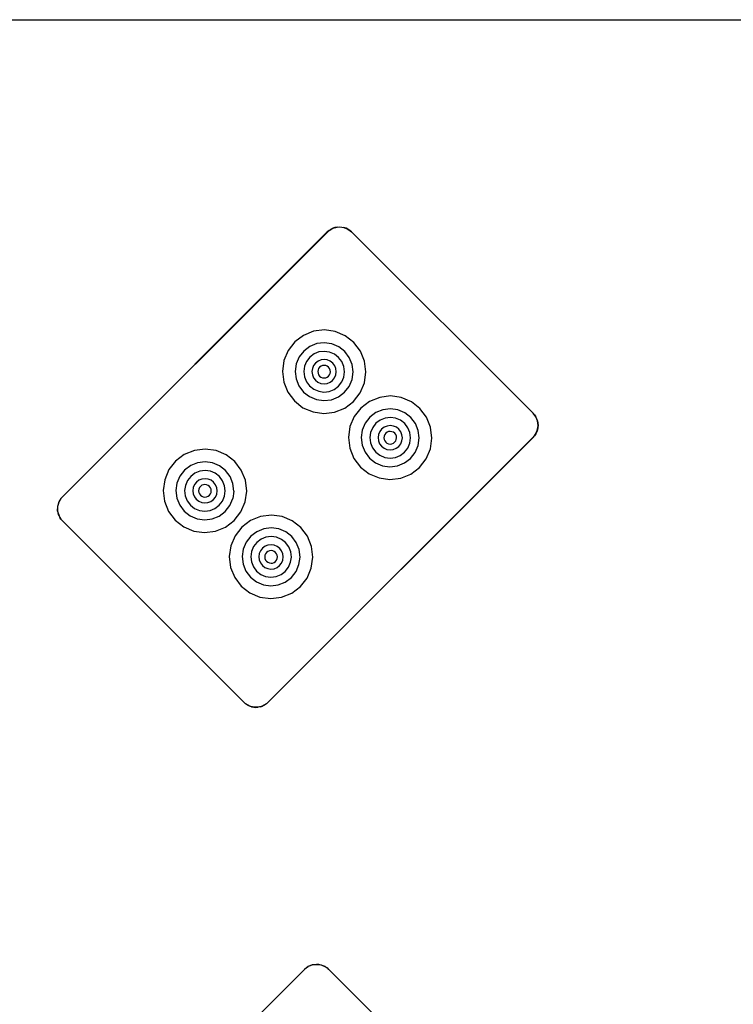
# Model space of a CAD drawing. Units: centimetres. Extents: x 327 to 852, y 250 to 522.
# Drawn here: x 431 to 442, y 415 to 429 of the extents above; entities that cross this region are included whole.
import ezdxf

# ---------------------------------------------------------------- set-up
doc = ezdxf.new("R2010")
doc.units = ezdxf.units.CM
doc.layers.add('Edges', color=7, linetype='Continuous')

# ---------------------------------------------------------------- blocks, each defined once
blk = doc.blocks.new('Mahjong table pl')
at = {"layer": 'Edges'}
for p, q in [((423.035, 429.093), (462.435, 429.093)), ((435.63, 426.012), (431.712, 422.094)), ((435.605, 425.99), (431.734, 422.119)), ((435.63, 426.012), (435.605, 425.99)), ((435.63, 426.012), (435.686, 426.044)), ((435.63, 426.012), (435.657, 426.03)), ((435.657, 426.03), (435.686, 426.044)), ((435.686, 426.044), (435.75, 426.061)), ((435.717, 426.055), (435.686, 426.044)), ((435.75, 426.061), (435.717, 426.055)), ((435.75, 426.061), (435.782, 426.063)), ((435.75, 426.061), (435.782, 426.063)), ((435.782, 426.063), (435.815, 426.061)), ((435.782, 426.063), (435.847, 426.055)), ((435.815, 426.061), (435.847, 426.055)), ((435.878, 426.044), (435.847, 426.055)), ((435.847, 426.055), (435.907, 426.03)), ((435.907, 426.03), (435.878, 426.044)), ((435.934, 426.012), (435.907, 426.03)), ((435.907, 426.03), (435.959, 425.99)), ((435.959, 425.99), (435.934, 426.012)), ((435.959, 425.99), (438.611, 423.339)), ((438.611, 423.339), (435.959, 425.99)), ((435.405, 424.538), (435.257, 424.478)), ((435.563, 424.558), (435.405, 424.538)), ((435.721, 424.536), (435.563, 424.558)), ((435.867, 424.473), (435.721, 424.536)), ((435.13, 424.382), (435.032, 424.256)), ((435.257, 424.478), (435.13, 424.382)), ((435.561, 424.371), (435.452, 424.357)), ((435.671, 424.355), (435.561, 424.371)), ((435.993, 424.375), (435.867, 424.473)), ((436.089, 424.248), (435.993, 424.375)), ((435.032, 424.256), (434.97, 424.11)), ((435.261, 424.249), (435.193, 424.162)), ((435.349, 424.315), (435.261, 424.249)), ((435.452, 424.357), (435.349, 424.315)), ((435.483, 424.235), (435.411, 424.206)), ((435.56, 424.244), (435.483, 424.235)), ((435.637, 424.234), (435.56, 424.244)), ((435.709, 424.204), (435.637, 424.234)), ((435.773, 424.312), (435.671, 424.355)), ((435.86, 424.244), (435.773, 424.312)), ((435.926, 424.156), (435.86, 424.244)), ((436.149, 424.101), (436.089, 424.248)), ((434.97, 424.11), (434.948, 423.952)), ((435.193, 424.162), (435.15, 424.06)), ((435.302, 424.098), (435.272, 424.026)), ((435.35, 424.159), (435.302, 424.098)), ((435.411, 424.206), (435.35, 424.159)), ((435.47, 424.102), (435.433, 424.074)), ((435.513, 424.119), (435.47, 424.102)), ((435.559, 424.125), (435.513, 424.119)), ((435.605, 424.119), (435.559, 424.125)), ((435.648, 424.101), (435.605, 424.119)), ((435.685, 424.072), (435.648, 424.101)), ((435.77, 424.156), (435.709, 424.204)), ((435.817, 424.094), (435.77, 424.156)), ((435.846, 424.022), (435.817, 424.094)), ((435.968, 424.054), (435.926, 424.156)), ((436.169, 423.943), (436.149, 424.101)), ((434.948, 423.952), (434.967, 423.794)), ((435.15, 424.06), (435.135, 423.95)), ((435.135, 423.95), (435.148, 423.841)), ((435.272, 424.026), (435.261, 423.949)), ((435.261, 423.949), (435.27, 423.872)), ((435.387, 423.994), (435.38, 423.948)), ((435.38, 423.948), (435.386, 423.902)), ((435.405, 424.037), (435.387, 423.994)), ((435.433, 424.074), (435.405, 424.037)), ((435.469, 423.972), (435.466, 423.948)), ((435.466, 423.948), (435.469, 423.924)), ((435.478, 423.994), (435.469, 423.972)), ((435.493, 424.013), (435.478, 423.994)), ((435.513, 424.028), (435.493, 424.013)), ((435.535, 424.037), (435.513, 424.028)), ((435.559, 424.04), (435.535, 424.037)), ((435.583, 424.036), (435.559, 424.04)), ((435.605, 424.027), (435.583, 424.036)), ((435.624, 424.012), (435.605, 424.027)), ((435.639, 423.993), (435.624, 424.012)), ((435.648, 423.97), (435.639, 423.993)), ((435.647, 423.923), (435.651, 423.946)), ((435.651, 423.946), (435.648, 423.97)), ((435.713, 424.035), (435.685, 424.072)), ((435.73, 423.992), (435.713, 424.035)), ((435.736, 423.946), (435.73, 423.992)), ((435.73, 423.9), (435.736, 423.946)), ((435.845, 423.868), (435.855, 423.945)), ((435.855, 423.945), (435.846, 424.022)), ((435.966, 423.834), (435.982, 423.944)), ((435.982, 423.944), (435.968, 424.054)), ((436.147, 423.785), (436.169, 423.943)), ((434.967, 423.794), (435.027, 423.646)), ((435.148, 423.841), (435.19, 423.738)), ((435.27, 423.872), (435.3, 423.8)), ((435.3, 423.8), (435.346, 423.738)), ((435.386, 423.902), (435.403, 423.859)), ((435.403, 423.859), (435.431, 423.822)), ((435.431, 423.822), (435.468, 423.794)), ((435.468, 423.794), (435.511, 423.776)), ((435.469, 423.924), (435.478, 423.902)), ((435.478, 423.902), (435.492, 423.882)), ((435.492, 423.882), (435.511, 423.867)), ((435.511, 423.867), (435.534, 423.858)), ((435.534, 423.858), (435.557, 423.855)), ((435.557, 423.855), (435.581, 423.858)), ((435.581, 423.858), (435.604, 423.867)), ((435.603, 423.775), (435.646, 423.792)), ((435.604, 423.867), (435.623, 423.881)), ((435.623, 423.881), (435.638, 423.9)), ((435.638, 423.9), (435.647, 423.923)), ((435.646, 423.792), (435.683, 423.82)), ((435.683, 423.82), (435.712, 423.857)), ((435.712, 423.857), (435.73, 423.9)), ((435.767, 423.735), (435.815, 423.797)), ((435.815, 423.797), (435.845, 423.868)), ((435.923, 423.733), (435.966, 423.834)), ((435.027, 423.646), (435.123, 423.519)), ((435.19, 423.738), (435.257, 423.65)), ((435.257, 423.65), (435.344, 423.582)), ((435.346, 423.738), (435.408, 423.691)), ((435.408, 423.691), (435.479, 423.661)), ((435.479, 423.661), (435.556, 423.65)), ((435.511, 423.776), (435.557, 423.769)), ((435.556, 423.65), (435.633, 423.659)), ((435.557, 423.769), (435.603, 423.775)), ((435.633, 423.659), (435.705, 423.689)), ((435.705, 423.689), (435.767, 423.735)), ((435.767, 423.579), (435.855, 423.646)), ((435.855, 423.646), (435.923, 423.733)), ((436.084, 423.638), (436.147, 423.785)), ((435.123, 423.519), (435.249, 423.421)), ((435.344, 423.582), (435.446, 423.539)), ((435.446, 423.539), (435.555, 423.524)), ((435.555, 423.524), (435.665, 423.537)), ((435.665, 423.537), (435.767, 423.579)), ((435.859, 423.416), (435.987, 423.512)), ((435.987, 423.512), (436.084, 423.638)), ((436.223, 423.512), (436.096, 423.416)), ((436.371, 423.572), (436.223, 423.512)), ((436.529, 423.592), (436.371, 423.572)), ((436.686, 423.57), (436.529, 423.592)), ((436.833, 423.508), (436.686, 423.57)), ((436.959, 423.41), (436.833, 423.508)), ((435.249, 423.421), (435.396, 423.359)), ((435.396, 423.359), (435.554, 423.337)), ((435.554, 423.337), (435.712, 423.356)), ((435.712, 423.356), (435.859, 423.416)), ((436.096, 423.416), (435.998, 423.29)), ((436.418, 423.391), (436.315, 423.349)), ((436.527, 423.405), (436.418, 423.391)), ((436.637, 423.389), (436.527, 423.405)), ((436.739, 423.346), (436.637, 423.389)), ((437.055, 423.282), (436.959, 423.41)), ((435.998, 423.29), (435.936, 423.144)), ((436.227, 423.283), (436.159, 423.196)), ((436.315, 423.349), (436.227, 423.283)), ((436.377, 423.24), (436.315, 423.193)), ((436.449, 423.269), (436.377, 423.24)), ((436.526, 423.279), (436.449, 423.269)), ((436.603, 423.268), (436.526, 423.279)), ((436.675, 423.238), (436.603, 423.268)), ((436.736, 423.19), (436.675, 423.238)), ((436.826, 423.278), (436.739, 423.346)), ((436.892, 423.19), (436.826, 423.278)), ((437.115, 423.135), (437.055, 423.282)), ((438.632, 423.314), (438.611, 423.339)), ((438.65, 423.287), (438.611, 423.339)), ((438.632, 423.314), (438.65, 423.287)), ((438.665, 423.257), (438.65, 423.287)), ((438.675, 423.227), (438.65, 423.287)), ((438.675, 423.227), (438.665, 423.257)), ((438.675, 423.227), (438.682, 423.194)), ((438.684, 423.162), (438.675, 423.227)), ((435.936, 423.144), (435.914, 422.986)), ((436.116, 423.094), (436.101, 422.984)), ((436.159, 423.196), (436.116, 423.094)), ((436.268, 423.132), (436.237, 423.06)), ((436.315, 423.193), (436.268, 423.132)), ((436.371, 423.071), (436.353, 423.029)), ((436.399, 423.108), (436.371, 423.071)), ((436.436, 423.136), (436.399, 423.108)), ((436.479, 423.153), (436.436, 423.136)), ((436.501, 423.071), (436.478, 423.062)), ((436.525, 423.159), (436.479, 423.153)), ((436.525, 423.074), (436.501, 423.071)), ((436.571, 423.153), (436.525, 423.159)), ((436.549, 423.07), (436.525, 423.074)), ((436.571, 423.061), (436.549, 423.07)), ((436.614, 423.135), (436.571, 423.153)), ((436.651, 423.106), (436.614, 423.135)), ((436.679, 423.069), (436.651, 423.106)), ((436.696, 423.026), (436.679, 423.069)), ((436.783, 423.128), (436.736, 423.19)), ((436.812, 423.056), (436.783, 423.128)), ((436.934, 423.088), (436.892, 423.19)), ((436.947, 422.978), (436.934, 423.088)), ((437.134, 422.977), (437.115, 423.135)), ((438.665, 423.066), (438.682, 423.129)), ((438.675, 423.097), (438.665, 423.066)), ((438.682, 423.129), (438.675, 423.097)), ((438.682, 423.194), (438.684, 423.162)), ((438.684, 423.162), (438.682, 423.129)), ((438.682, 423.129), (438.684, 423.162)), ((438.632, 423.01), (434.715, 419.092)), ((438.611, 422.985), (434.739, 419.114)), ((435.914, 422.986), (435.933, 422.828)), ((436.101, 422.984), (436.114, 422.875)), ((436.237, 423.06), (436.227, 422.983)), ((436.227, 422.983), (436.236, 422.906)), ((436.353, 423.029), (436.346, 422.983)), ((436.346, 422.983), (436.352, 422.936)), ((436.352, 422.936), (436.369, 422.893)), ((436.435, 423.006), (436.432, 422.982)), ((436.432, 422.982), (436.435, 422.958)), ((436.444, 423.028), (436.435, 423.006)), ((436.435, 422.958), (436.444, 422.936)), ((436.459, 423.047), (436.444, 423.028)), ((436.444, 422.936), (436.458, 422.916)), ((436.478, 423.062), (436.459, 423.047)), ((436.59, 423.046), (436.571, 423.061)), ((436.589, 422.915), (436.604, 422.934)), ((436.604, 423.027), (436.59, 423.046)), ((436.614, 423.004), (436.604, 423.027)), ((436.604, 422.934), (436.613, 422.957)), ((436.613, 422.957), (436.616, 422.981)), ((436.616, 422.981), (436.614, 423.004)), ((436.677, 422.891), (436.696, 422.934)), ((436.702, 422.98), (436.696, 423.026)), ((436.696, 422.934), (436.702, 422.98)), ((436.811, 422.902), (436.821, 422.979)), ((436.821, 422.979), (436.812, 423.056)), ((436.932, 422.869), (436.947, 422.978)), ((437.112, 422.819), (437.134, 422.977)), ((438.611, 422.985), (438.632, 423.01)), ((438.632, 423.01), (438.665, 423.066)), ((438.65, 423.037), (438.632, 423.01)), ((438.665, 423.066), (438.65, 423.037)), ((433.663, 422.796), (433.515, 422.736)), ((433.821, 422.816), (433.663, 422.796)), ((433.979, 422.794), (433.821, 422.816)), ((434.126, 422.732), (433.979, 422.794)), ((435.933, 422.828), (435.993, 422.68)), ((436.114, 422.875), (436.156, 422.772)), ((436.236, 422.906), (436.265, 422.835)), ((436.265, 422.835), (436.312, 422.773)), ((436.369, 422.893), (436.397, 422.856)), ((436.397, 422.856), (436.434, 422.828)), ((436.434, 422.828), (436.477, 422.81)), ((436.458, 422.916), (436.477, 422.902)), ((436.477, 422.902), (436.499, 422.892)), ((436.477, 422.81), (436.523, 422.803)), ((436.499, 422.892), (436.523, 422.889)), ((436.523, 422.889), (436.547, 422.892)), ((436.523, 422.803), (436.569, 422.809)), ((436.547, 422.892), (436.57, 422.901)), ((436.569, 422.809), (436.612, 422.827)), ((436.57, 422.901), (436.589, 422.915)), ((436.612, 422.827), (436.649, 422.855)), ((436.649, 422.855), (436.677, 422.891)), ((436.733, 422.769), (436.78, 422.831)), ((436.78, 422.831), (436.811, 422.902)), ((436.889, 422.767), (436.932, 422.869)), ((437.05, 422.672), (437.112, 422.819)), ((433.388, 422.64), (433.29, 422.515)), ((433.515, 422.736), (433.388, 422.64)), ((434.251, 422.634), (434.126, 422.732)), ((435.993, 422.68), (436.089, 422.553)), ((436.156, 422.772), (436.222, 422.684)), ((436.222, 422.684), (436.31, 422.616)), ((436.312, 422.773), (436.373, 422.725)), ((436.373, 422.725), (436.445, 422.695)), ((436.445, 422.695), (436.522, 422.684)), ((436.522, 422.684), (436.599, 422.693)), ((436.599, 422.693), (436.671, 422.723)), ((436.671, 422.723), (436.733, 422.769)), ((436.733, 422.613), (436.821, 422.68)), ((436.821, 422.68), (436.889, 422.767)), ((436.952, 422.546), (437.05, 422.672)), ((433.29, 422.515), (433.228, 422.368)), ((433.519, 422.507), (433.451, 422.42)), ((433.608, 422.574), (433.519, 422.507)), ((433.71, 422.615), (433.608, 422.574)), ((433.742, 422.493), (433.67, 422.464)), ((433.82, 422.629), (433.71, 422.615)), ((433.819, 422.503), (433.742, 422.493)), ((433.896, 422.492), (433.819, 422.503)), ((433.929, 422.614), (433.82, 422.629)), ((433.967, 422.462), (433.896, 422.492)), ((434.031, 422.571), (433.929, 422.614)), ((434.118, 422.503), (434.031, 422.571)), ((434.185, 422.414), (434.118, 422.503)), ((434.347, 422.507), (434.251, 422.634)), ((434.407, 422.359), (434.347, 422.507)), ((436.089, 422.553), (436.215, 422.455)), ((436.31, 422.616), (436.411, 422.573)), ((436.411, 422.573), (436.521, 422.558)), ((436.521, 422.558), (436.631, 422.571)), ((436.631, 422.571), (436.733, 422.613)), ((436.825, 422.45), (436.952, 422.546)), ((433.228, 422.368), (433.206, 422.21)), ((433.451, 422.42), (433.408, 422.318)), ((433.56, 422.356), (433.53, 422.285)), ((433.608, 422.417), (433.56, 422.356)), ((433.67, 422.464), (433.608, 422.417)), ((433.729, 422.36), (433.692, 422.332)), ((433.772, 422.378), (433.729, 422.36)), ((433.818, 422.383), (433.772, 422.378)), ((433.864, 422.377), (433.818, 422.383)), ((433.907, 422.359), (433.864, 422.377)), ((433.943, 422.33), (433.907, 422.359)), ((434.028, 422.414), (433.967, 422.462)), ((434.075, 422.352), (434.028, 422.414)), ((434.104, 422.28), (434.075, 422.352)), ((434.226, 422.312), (434.185, 422.414)), ((434.427, 422.201), (434.407, 422.359)), ((436.215, 422.455), (436.362, 422.393)), ((436.362, 422.393), (436.519, 422.371)), ((436.519, 422.371), (436.678, 422.39)), ((436.678, 422.39), (436.825, 422.45)), ((433.206, 422.21), (433.226, 422.052)), ((433.408, 422.318), (433.393, 422.209)), ((433.393, 422.209), (433.407, 422.099)), ((433.53, 422.285), (433.519, 422.208)), ((433.519, 422.208), (433.529, 422.131)), ((433.645, 422.253), (433.639, 422.207)), ((433.639, 422.207), (433.644, 422.161)), ((433.663, 422.296), (433.645, 422.253)), ((433.692, 422.332), (433.663, 422.296)), ((433.727, 422.23), (433.724, 422.206)), ((433.724, 422.206), (433.727, 422.182)), ((433.737, 422.252), (433.727, 422.23)), ((433.752, 422.271), (433.737, 422.252)), ((433.771, 422.286), (433.752, 422.271)), ((433.793, 422.295), (433.771, 422.286)), ((433.817, 422.298), (433.793, 422.295)), ((433.841, 422.295), (433.817, 422.298)), ((433.863, 422.285), (433.841, 422.295)), ((433.882, 422.27), (433.863, 422.285)), ((433.897, 422.251), (433.882, 422.27)), ((433.906, 422.229), (433.897, 422.251)), ((433.909, 422.205), (433.906, 422.229)), ((433.906, 422.181), (433.909, 422.205)), ((433.971, 422.293), (433.943, 422.33)), ((433.989, 422.25), (433.971, 422.293)), ((433.988, 422.158), (433.994, 422.204)), ((433.994, 422.204), (433.989, 422.25)), ((434.103, 422.126), (434.114, 422.203)), ((434.114, 422.203), (434.104, 422.28)), ((434.24, 422.202), (434.226, 422.312)), ((431.712, 422.094), (431.68, 422.038)), ((431.68, 422.038), (431.694, 422.067)), ((431.712, 422.094), (431.694, 422.067)), ((431.712, 422.094), (431.734, 422.119)), ((433.407, 422.099), (433.448, 421.997)), ((433.529, 422.131), (433.558, 422.059)), ((433.644, 422.161), (433.662, 422.118)), ((433.662, 422.118), (433.69, 422.081)), ((433.69, 422.081), (433.726, 422.052)), ((433.727, 422.182), (433.736, 422.16)), ((433.736, 422.16), (433.751, 422.141)), ((433.751, 422.141), (433.77, 422.126)), ((433.77, 422.126), (433.792, 422.116)), ((433.792, 422.116), (433.816, 422.113)), ((433.816, 422.113), (433.84, 422.116)), ((433.84, 422.116), (433.862, 422.125)), ((433.862, 422.125), (433.881, 422.14)), ((433.881, 422.14), (433.896, 422.159)), ((433.896, 422.159), (433.906, 422.181)), ((433.904, 422.051), (433.941, 422.079)), ((433.941, 422.079), (433.97, 422.115)), ((433.97, 422.115), (433.988, 422.158)), ((434.073, 422.055), (434.103, 422.126)), ((434.182, 421.991), (434.225, 422.093)), ((434.24, 422.202), (434.225, 422.093)), ((434.405, 422.043), (434.427, 422.201)), ((431.663, 421.975), (431.661, 421.942)), ((431.663, 421.909), (431.661, 421.942)), ((431.68, 422.038), (431.663, 421.975)), ((431.669, 422.007), (431.663, 421.975)), ((431.663, 421.975), (431.663, 421.909)), ((431.68, 422.038), (431.669, 422.007)), ((433.226, 422.052), (433.286, 421.904)), ((433.448, 421.997), (433.515, 421.908)), ((433.558, 422.059), (433.605, 421.997)), ((433.605, 421.997), (433.666, 421.949)), ((433.666, 421.949), (433.737, 421.919)), ((433.726, 422.052), (433.769, 422.034)), ((433.737, 421.919), (433.814, 421.908)), ((433.769, 422.034), (433.815, 422.028)), ((433.814, 421.908), (433.891, 421.918)), ((433.815, 422.028), (433.861, 422.033)), ((433.861, 422.033), (433.904, 422.051)), ((433.891, 421.918), (433.963, 421.947)), ((433.963, 421.947), (434.025, 421.994)), ((434.025, 421.994), (434.073, 422.055)), ((434.114, 421.904), (434.182, 421.991)), ((434.343, 421.896), (434.405, 422.043)), ((431.663, 421.909), (431.669, 421.877)), ((431.663, 421.909), (431.669, 421.877)), ((431.68, 421.846), (431.669, 421.877)), ((431.669, 421.877), (431.694, 421.817)), ((431.68, 421.846), (431.694, 421.817)), ((431.712, 421.79), (431.694, 421.817)), ((431.694, 421.817), (431.712, 421.79)), ((431.712, 421.79), (431.734, 421.765)), ((431.712, 421.79), (434.41, 419.092)), ((433.286, 421.904), (433.382, 421.777)), ((433.382, 421.777), (433.507, 421.679)), ((433.515, 421.908), (433.602, 421.84)), ((433.602, 421.84), (433.704, 421.797)), ((433.704, 421.797), (433.813, 421.782)), ((433.813, 421.782), (433.923, 421.796)), ((433.923, 421.796), (434.025, 421.837)), ((434.025, 421.837), (434.114, 421.904)), ((434.245, 421.771), (434.343, 421.896)), ((434.629, 421.83), (434.481, 421.771)), ((434.787, 421.85), (434.629, 421.83)), ((434.945, 421.828), (434.787, 421.85)), ((435.092, 421.766), (434.945, 421.828)), ((434.386, 419.114), (431.734, 421.765)), ((433.507, 421.679), (433.654, 421.617)), ((433.97, 421.615), (434.118, 421.675)), ((434.118, 421.675), (434.245, 421.771)), ((434.354, 421.674), (434.256, 421.549)), ((434.481, 421.771), (434.354, 421.674)), ((434.676, 421.649), (434.574, 421.608)), ((434.786, 421.663), (434.676, 421.649)), ((434.895, 421.648), (434.786, 421.663)), ((434.997, 421.605), (434.895, 421.648)), ((435.217, 421.668), (435.092, 421.766)), ((435.313, 421.541), (435.217, 421.668)), ((433.654, 421.617), (433.812, 421.595)), ((433.812, 421.595), (433.97, 421.615)), ((434.256, 421.549), (434.194, 421.402)), ((434.485, 421.541), (434.417, 421.454)), ((434.574, 421.608), (434.485, 421.541)), ((434.636, 421.498), (434.574, 421.451)), ((434.708, 421.527), (434.636, 421.498)), ((434.785, 421.537), (434.708, 421.527)), ((434.862, 421.526), (434.785, 421.537)), ((434.933, 421.496), (434.862, 421.526)), ((434.994, 421.448), (434.933, 421.496)), ((435.084, 421.537), (434.997, 421.605)), ((435.151, 421.449), (435.084, 421.537)), ((435.373, 421.393), (435.313, 421.541)), ((434.194, 421.402), (434.172, 421.244)), ((434.374, 421.352), (434.359, 421.243)), ((434.417, 421.454), (434.374, 421.352)), ((434.526, 421.39), (434.496, 421.319)), ((434.574, 421.451), (434.526, 421.39)), ((434.658, 421.366), (434.629, 421.33)), ((434.695, 421.394), (434.658, 421.366)), ((434.738, 421.412), (434.695, 421.394)), ((434.784, 421.417), (434.738, 421.412)), ((434.83, 421.411), (434.784, 421.417)), ((434.873, 421.393), (434.83, 421.411)), ((434.909, 421.364), (434.873, 421.393)), ((434.937, 421.327), (434.909, 421.364)), ((435.041, 421.386), (434.994, 421.448)), ((435.07, 421.314), (435.041, 421.386)), ((435.192, 421.346), (435.151, 421.449)), ((435.206, 421.236), (435.192, 421.346)), ((435.393, 421.235), (435.373, 421.393)), ((434.172, 421.244), (434.192, 421.086)), ((434.359, 421.243), (434.373, 421.133)), ((434.496, 421.319), (434.485, 421.242)), ((434.485, 421.242), (434.495, 421.165)), ((434.611, 421.287), (434.605, 421.241)), ((434.605, 421.241), (434.61, 421.195)), ((434.629, 421.33), (434.611, 421.287)), ((434.693, 421.264), (434.69, 421.24)), ((434.69, 421.24), (434.693, 421.216)), ((434.703, 421.286), (434.693, 421.264)), ((434.693, 421.216), (434.702, 421.194)), ((434.718, 421.305), (434.703, 421.286)), ((434.737, 421.32), (434.718, 421.305)), ((434.759, 421.329), (434.737, 421.32)), ((434.783, 421.332), (434.759, 421.329)), ((434.807, 421.329), (434.783, 421.332)), ((434.829, 421.319), (434.807, 421.329)), ((434.848, 421.304), (434.829, 421.319)), ((434.863, 421.285), (434.848, 421.304)), ((434.862, 421.193), (434.872, 421.215)), ((434.872, 421.263), (434.863, 421.285)), ((434.875, 421.239), (434.872, 421.263)), ((434.872, 421.215), (434.875, 421.239)), ((434.955, 421.284), (434.937, 421.327)), ((434.954, 421.192), (434.96, 421.238)), ((434.96, 421.238), (434.955, 421.284)), ((435.069, 421.161), (435.08, 421.237)), ((435.08, 421.237), (435.07, 421.314)), ((435.191, 421.127), (435.206, 421.236)), ((435.371, 421.077), (435.393, 421.235)), ((434.192, 421.086), (434.252, 420.938)), ((434.373, 421.133), (434.414, 421.031)), ((434.495, 421.165), (434.524, 421.093)), ((434.524, 421.093), (434.571, 421.031)), ((434.61, 421.195), (434.628, 421.152)), ((434.628, 421.152), (434.656, 421.115)), ((434.656, 421.115), (434.692, 421.086)), ((434.692, 421.086), (434.735, 421.068)), ((434.702, 421.194), (434.717, 421.175)), ((434.717, 421.175), (434.736, 421.16)), ((434.735, 421.068), (434.781, 421.062)), ((434.736, 421.16), (434.758, 421.151)), ((434.758, 421.151), (434.782, 421.147)), ((434.781, 421.062), (434.827, 421.067)), ((434.782, 421.147), (434.806, 421.15)), ((434.806, 421.15), (434.828, 421.159)), ((434.827, 421.067), (434.87, 421.085)), ((434.828, 421.159), (434.847, 421.174)), ((434.847, 421.174), (434.862, 421.193)), ((434.87, 421.085), (434.907, 421.113)), ((434.907, 421.113), (434.936, 421.15)), ((434.936, 421.15), (434.954, 421.192)), ((434.991, 421.028), (435.039, 421.089)), ((435.039, 421.089), (435.069, 421.161)), ((435.148, 421.025), (435.191, 421.127)), ((435.309, 420.93), (435.371, 421.077)), ((434.252, 420.938), (434.348, 420.811)), ((434.414, 421.031), (434.481, 420.942)), ((434.481, 420.942), (434.568, 420.875)), ((434.571, 421.031), (434.632, 420.983)), ((434.632, 420.983), (434.703, 420.953)), ((434.703, 420.953), (434.78, 420.942)), ((434.78, 420.942), (434.857, 420.952)), ((434.857, 420.952), (434.929, 420.981)), ((434.929, 420.981), (434.991, 421.028)), ((434.991, 420.871), (435.08, 420.938)), ((435.08, 420.938), (435.148, 421.025)), ((435.211, 420.805), (435.309, 420.93)), ((434.348, 420.811), (434.473, 420.713)), ((434.568, 420.875), (434.67, 420.831)), ((434.67, 420.831), (434.779, 420.816)), ((434.779, 420.816), (434.889, 420.83)), ((434.889, 420.83), (434.991, 420.871)), ((435.084, 420.709), (435.211, 420.805)), ((434.473, 420.713), (434.62, 420.651)), ((434.62, 420.651), (434.778, 420.629)), ((434.778, 420.629), (434.936, 420.649)), ((434.936, 420.649), (435.084, 420.709)), ((434.386, 419.114), (434.41, 419.092)), ((434.437, 419.074), (434.41, 419.092)), ((434.467, 419.059), (434.41, 419.092)), ((434.467, 419.059), (434.437, 419.074)), ((434.498, 419.049), (434.467, 419.059)), ((434.53, 419.043), (434.467, 419.059)), ((434.498, 419.049), (434.53, 419.043)), ((434.53, 419.043), (434.562, 419.04)), ((434.595, 419.043), (434.53, 419.043)), ((434.562, 419.04), (434.595, 419.043)), ((434.658, 419.059), (434.595, 419.043)), ((434.627, 419.049), (434.595, 419.043)), ((434.627, 419.049), (434.658, 419.059)), ((434.715, 419.092), (434.658, 419.059)), ((434.687, 419.074), (434.658, 419.059)), ((434.715, 419.092), (434.687, 419.074)), ((434.715, 419.092), (434.739, 419.114)), ((432.62, 412.558), (435.272, 415.209)), ((435.272, 415.209), (432.62, 412.558)), ((435.323, 415.249), (435.272, 415.209)), ((435.296, 415.231), (435.272, 415.209)), ((435.296, 415.231), (435.323, 415.249)), ((435.384, 415.274), (435.323, 415.249)), ((435.353, 415.263), (435.323, 415.249)), ((435.384, 415.274), (435.353, 415.263)), ((435.448, 415.282), (435.384, 415.274)), ((435.384, 415.274), (435.416, 415.28)), ((435.416, 415.28), (435.448, 415.282)), ((435.448, 415.282), (435.481, 415.28)), ((435.481, 415.28), (435.448, 415.282)), ((435.481, 415.28), (435.513, 415.274)), ((435.544, 415.263), (435.481, 415.28)), ((435.513, 415.274), (435.544, 415.263)), ((435.573, 415.249), (435.544, 415.263)), ((435.601, 415.231), (435.544, 415.263)), ((435.573, 415.249), (435.601, 415.231)), ((435.625, 415.209), (435.601, 415.231)), ((435.601, 415.231), (435.624, 415.208)), ((435.625, 415.209), (439.497, 411.338))]:
    blk.add_line(p, q, dxfattribs=at)

msp = doc.modelspace()

# ---------------------------------------------------------------- block references
msp.add_blockref('Mahjong table pl', (0, 0))

doc.saveas('drawing.dxf')
